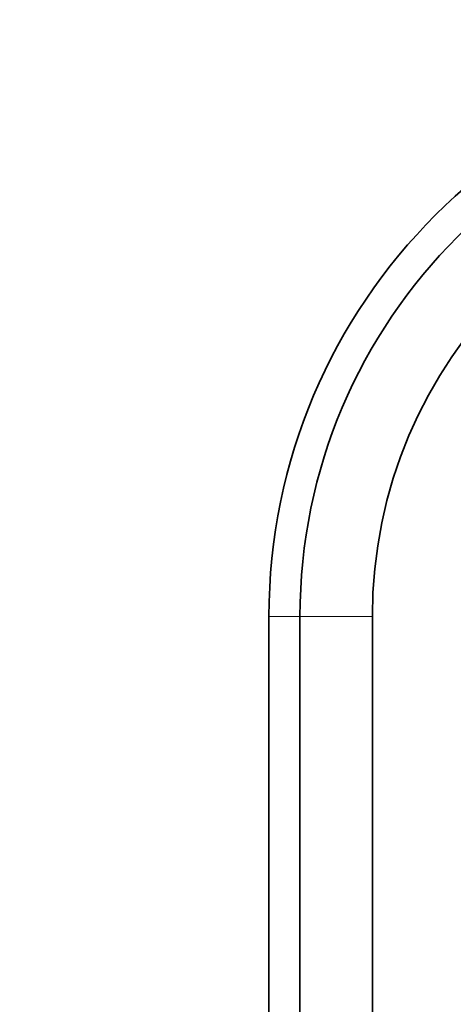
# Model space of a CAD drawing. Units: millimetres. Extents: x 0 to 1478, y 0 to 1758.
# Drawn here: x 659 to 680, y 1648 to 1696 of the extents above; entities that cross this region are included whole.
import ezdxf
from ezdxf import colors
from ezdxf.entities.mleader import LeaderData, LeaderLine
from ezdxf.math import Vec2, Vec3

# ---------------------------------------------------------------- set-up
doc = ezdxf.new("R2010")
doc.units = ezdxf.units.MM
doc.layers.add('DV2_Défaut', color=7, linetype='Continuous')
doc.layers.add('Défaut', color=7, linetype='Continuous')

# ---------------------------------------------------------------- blocks, each defined once
blk = doc.blocks.new('_DOT')
at = {"color": 0}
blk.add_line((0, 0), (-1, 0), dxfattribs=at)
at = {"color": 0, "const_width": 0.333}
blk.add_lwpolyline([(-0.1665, 0, 1), (0.1665, 0, 1)], format="xyb", close=True, dxfattribs=at)
blk = doc.blocks.new('SE1')
at = {"layer": 'DV2_Défaut', "color": 7, "linetype": 'Continuous', "lineweight": 18}
for p, q in [((672.508, 1667.218), (671.008, 1667.218)), ((676.008, 1667.218), (672.508, 1667.218))]:
    blk.add_line(p, q, dxfattribs=at)
at = {"layer": 'DV2_Défaut', "color": 7, "linetype": 'Continuous', "lineweight": 35}
for p, q in [((671.008, 1478.218), (671.008, 1667.218)), ((672.508, 1478.218), (672.508, 1667.218)), ((676.008, 1478.218), (676.008, 1667.218))]:
    blk.add_line(p, q, dxfattribs=at)
for radius in [27.5, 26, 22.5]:
    blk.add_arc((698.508, 1667.218), radius, 0, 180, dxfattribs=at)

msp = doc.modelspace()

# ---------------------------------------------------------------- block references
at = {"layer": 'Défaut'}
msp.add_blockref('SE1', (0, 0), dxfattribs=at)

# ---------------------------------------------------------------- leaders
at = {"layer": 'Défaut', "color": 7, "linetype": 'Continuous', "lineweight": 18}
ml = msp.add_multileader_mtext('Standard', dxfattribs=at)
ml.set_content('{\\pxsm0.9;\\fSolid Edge ISO|b1||i0||c0|p34;\\W1.;17/07/2020\\P}', color=256)
ml.set_leader_properties()
ml.set_arrow_properties(name='DOT')
ml.build(insert=Vec2(0, 0))
ml.multileader.update_dxf_attribs({"leader_type": 0, "dogleg_length": 0, "arrow_head_size": 12})
ctx = ml.context
ctx.base_point, ctx.char_height, ctx.arrow_head_size, ctx.landing_gap_size = Vec3(1390.407, 1750.708), 12, 12, 4.2
notes = []
notes.append((ctx, [(0, (0, 0, 0), (0, 0), (1, 0), 1, [])]))
ctx.mtext.insert = Vec3(1392.407, 1756.828)
for ctx, leaders in notes:
    for number, flags, end, landing, length, lines in leaders:
        leader = LeaderData()
        leader.index, (leader.has_last_leader_line, leader.has_dogleg_vector, leader.attachment_direction) = number, flags
        leader.last_leader_point, leader.dogleg_vector, leader.dogleg_length = Vec3(end), Vec3(landing), length
        for number, points, colour, breaks in lines:
            line = LeaderLine()
            line.index, line.vertices, line.color, line.breaks = number, Vec3.list(points), colors.encode_raw_color(colour), breaks
            leader.lines.append(line)
        ctx.leaders.append(leader)

doc.saveas('drawing.dxf')
